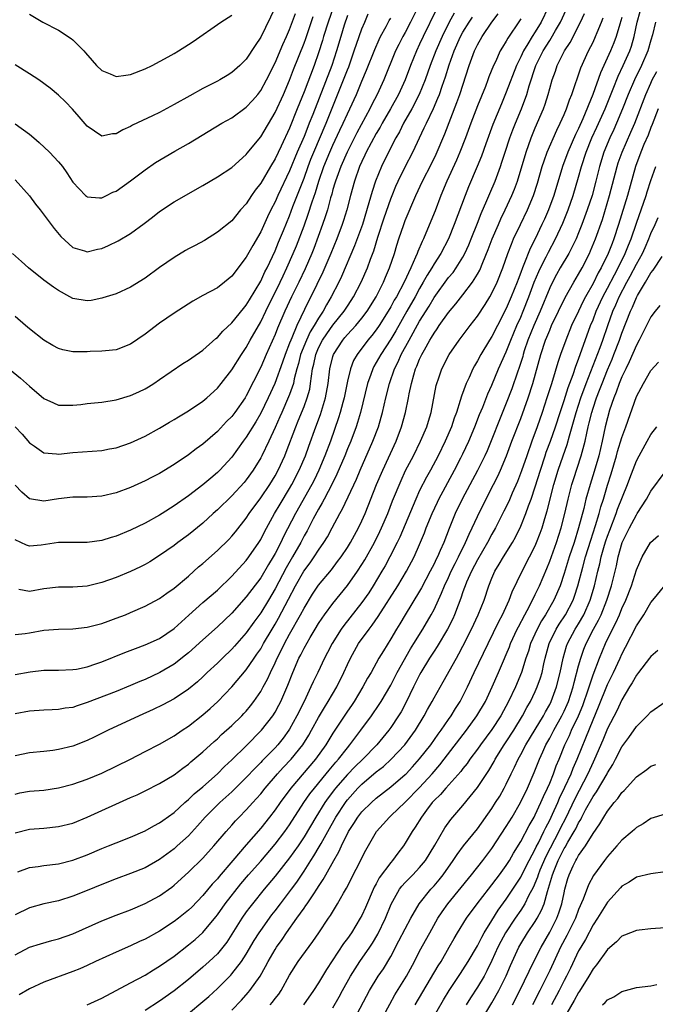
# Model space of a CAD drawing. Units: inches. Extents: x 2625000 to 2628000, y 1488000 to 1491000.
# Drawn here: x 2625256 to 2625344, y 1488713 to 1488849 of the extents above; entities that cross this region are included whole.
import ezdxf

# ---------------------------------------------------------------- set-up
doc = ezdxf.new("R2010")
doc.units = ezdxf.units.IN
doc.header["$MEASUREMENT"] = 0
doc.layers.add('LD26251488_2ft', color=208, linetype='Continuous')

msp = doc.modelspace()

# ---------------------------------------------------------------- linework, layer by layer
at = {"layer": 'LD26251488_2ft'}
for points, elevation in [([(2625299.05, 1488850.95), (2625298.35, 1488849), (2625297.71, 1488847), (2625297.55, 1488846.45), (2625297, 1488844.75), (2625296.38, 1488843), (2625295, 1488839.33), (2625294.05, 1488837), (2625293, 1488834.32), (2625291.85, 1488831.85), (2625291, 1488830.1), (2625290.34, 1488829), (2625289, 1488826.69), (2625288.25, 1488825.75), (2625287.73, 1488825), (2625287, 1488823.86), (2625286.21, 1488823), (2625285, 1488821.52), (2625283, 1488819.91), (2625281.2, 1488818.8), (2625279.91, 1488818.09), (2625279, 1488817.62), (2625278.6, 1488817.4), (2625277, 1488816.42), (2625275, 1488815.02), (2625273, 1488813.57), (2625271, 1488812.3), (2625269, 1488811.42), (2625267.17, 1488810.83), (2625267, 1488810.78), (2625265.51, 1488810.49), (2625265, 1488810.41), (2625263, 1488810.76), (2625262.6, 1488811), (2625261, 1488811.85), (2625260.3, 1488812.3), (2625259, 1488813.31), (2625256.87, 1488815), (2625255.87, 1488815.87), (2625254.66, 1488817)], 9724), ([(2625291, 1488851.01), (2625289, 1488846.93), (2625288.23, 1488845.77), (2625287, 1488843.89), (2625286.1, 1488843), (2625285, 1488842.02), (2625284.37, 1488841.63), (2625283.32, 1488841), (2625283, 1488840.82), (2625281, 1488839.79), (2625279.19, 1488838.81), (2625277, 1488837.58), (2625275, 1488836.51), (2625274.03, 1488836.03), (2625271.27, 1488834.73), (2625271, 1488834.56), (2625269.9, 1488834.1), (2625269, 1488833.55), (2625268.47, 1488833.53), (2625267, 1488833.23), (2625265, 1488834.58), (2625263.89, 1488835.89), (2625262.94, 1488836.94), (2625261.97, 1488837.97), (2625261, 1488838.9), (2625259.86, 1488839.86), (2625258.3, 1488841), (2625257, 1488841.84), (2625255, 1488843.08)], 9718), ([(2625328.79, 1488851), (2625327.81, 1488849), (2625327, 1488847.65), (2625326.59, 1488847), (2625325.99, 1488845.99), (2625325.38, 1488845), (2625325, 1488844.2), (2625324.41, 1488843), (2625323, 1488839.29), (2625322.31, 1488837.69), (2625321.15, 1488834.85), (2625320.16, 1488832.16), (2625319.55, 1488830.45), (2625318.97, 1488829), (2625317.78, 1488826.22), (2625317.29, 1488825), (2625315.8, 1488821), (2625314.99, 1488819), (2625313.95, 1488817), (2625313, 1488815.53), (2625312.7, 1488815), (2625312.03, 1488813.97), (2625311.51, 1488813), (2625311, 1488812.14), (2625310.38, 1488811), (2625309.25, 1488809), (2625307.7, 1488806.3), (2625307, 1488805.13), (2625305.61, 1488803), (2625305, 1488801.88), (2625304.67, 1488801.33), (2625304.5, 1488801), (2625304.24, 1488800.24), (2625303.79, 1488799), (2625302.83, 1488795), (2625302.42, 1488793.58), (2625302.22, 1488793), (2625301.46, 1488791), (2625301, 1488789.93), (2625300.63, 1488789), (2625299.56, 1488786.44), (2625298.9, 1488785.1), (2625297.78, 1488783), (2625297.52, 1488782.48), (2625297, 1488781.61), (2625296.28, 1488780.28), (2625295.41, 1488778.59), (2625295, 1488777.9), (2625294.54, 1488777), (2625293.42, 1488775), (2625292.52, 1488773.48), (2625291, 1488770.57), (2625290.07, 1488769), (2625289, 1488767.26), (2625288.04, 1488765.96), (2625287, 1488764.5), (2625285.36, 1488762.64), (2625285, 1488762.25), (2625283.69, 1488761), (2625283, 1488760.31), (2625281.61, 1488759), (2625281, 1488758.39), (2625280.27, 1488757.73), (2625279, 1488756.68), (2625277, 1488755.34), (2625275.47, 1488754.53), (2625274.13, 1488753.87), (2625272.19, 1488753), (2625267.87, 1488751), (2625265.95, 1488750.05), (2625265, 1488749.61), (2625263, 1488748.83), (2625261, 1488748.33), (2625260.22, 1488748.22), (2625259, 1488748.09), (2625257, 1488747.9), (2625255, 1488747.49)], 9744), ([(2625310.73, 1488851), (2625309.74, 1488849), (2625309, 1488847.57), (2625308.68, 1488847), (2625308.11, 1488845.89), (2625307.68, 1488845), (2625306.05, 1488841), (2625305.13, 1488839), (2625304.4, 1488837.6), (2625304.12, 1488837), (2625302.32, 1488833.68), (2625300.95, 1488831), (2625300.08, 1488829), (2625299.35, 1488827), (2625299.28, 1488826.72), (2625299, 1488825.82), (2625298.83, 1488825.17), (2625298.67, 1488824.67), (2625298.23, 1488823), (2625297.94, 1488822.06), (2625297.57, 1488821), (2625296.34, 1488817.66), (2625296.08, 1488817), (2625295.15, 1488814.85), (2625294.26, 1488813), (2625293.25, 1488811), (2625292.34, 1488809), (2625291.34, 1488806.66), (2625291, 1488805.77), (2625289.77, 1488803), (2625289, 1488801.23), (2625287, 1488797.28), (2625286.83, 1488797), (2625285.43, 1488795), (2625285, 1488794.44), (2625284.28, 1488793.72), (2625283, 1488792.36), (2625281, 1488790.59), (2625280.07, 1488789.93), (2625279, 1488789.13), (2625277, 1488787.8), (2625275, 1488786.55), (2625273.97, 1488786.03), (2625273, 1488785.5), (2625271, 1488784.61), (2625269, 1488783.86), (2625267, 1488783.4), (2625265, 1488783.27), (2625263, 1488783.26), (2625261, 1488783.03), (2625259, 1488782.69), (2625257, 1488783.02), (2625255.95, 1488783.95), (2625255, 1488784.94)], 9732), ([(2625255, 1488742.17), (2625255.67, 1488742.33), (2625257, 1488742.59), (2625259, 1488742.74), (2625261, 1488743.02), (2625263, 1488743.55), (2625265, 1488744.23), (2625267, 1488745.05), (2625269, 1488746.02), (2625270.96, 1488747), (2625273, 1488748.05), (2625275, 1488749.1), (2625277, 1488750.24), (2625278.11, 1488751), (2625279, 1488751.59), (2625281, 1488753.16), (2625281.99, 1488754.01), (2625283.08, 1488755), (2625285, 1488757.01), (2625287, 1488759.39), (2625288.1, 1488761), (2625288.48, 1488761.52), (2625289, 1488762.29), (2625289.4, 1488763), (2625290.58, 1488765), (2625291, 1488765.69), (2625291.48, 1488766.52), (2625292.87, 1488769.13), (2625293.82, 1488771), (2625294.96, 1488773), (2625295.83, 1488774.17), (2625296.41, 1488775), (2625297, 1488775.95), (2625297.74, 1488777), (2625298.23, 1488777.77), (2625298.9, 1488779), (2625299.96, 1488781), (2625300.34, 1488781.66), (2625302.24, 1488785.76), (2625302.76, 1488787), (2625304.54, 1488791), (2625305.29, 1488793), (2625305.68, 1488794.32), (2625305.85, 1488795), (2625306.31, 1488797), (2625306.82, 1488799), (2625307.52, 1488801), (2625308.02, 1488801.98), (2625308.45, 1488803), (2625309.53, 1488805), (2625311, 1488807.61), (2625312.3, 1488809.69), (2625313, 1488810.91), (2625315, 1488813.65), (2625315.63, 1488814.37), (2625316.07, 1488815), (2625317, 1488816.49), (2625317.27, 1488817), (2625317.81, 1488818.19), (2625318.14, 1488819), (2625319, 1488821.17), (2625319.5, 1488822.5), (2625320.29, 1488824.29), (2625320.7, 1488825.3), (2625321.44, 1488827), (2625322.18, 1488829), (2625322.39, 1488829.61), (2625322.83, 1488831), (2625323.49, 1488833), (2625323.89, 1488834.11), (2625324.25, 1488835), (2625325.09, 1488837), (2625325.85, 1488839), (2625326.18, 1488840.18), (2625327.1, 1488843), (2625328.11, 1488845), (2625329, 1488846.44), (2625329.23, 1488846.77), (2625329.82, 1488847.82), (2625330.52, 1488849), (2625331.3, 1488850.7)], 9746), ([(2625313.3, 1488850.7), (2625311.48, 1488847), (2625311, 1488845.94), (2625310.56, 1488845), (2625309.74, 1488843), (2625308.99, 1488841), (2625308.08, 1488839), (2625306.98, 1488837), (2625305.83, 1488835), (2625305.54, 1488834.46), (2625305, 1488833.57), (2625304.29, 1488832.29), (2625303.61, 1488831), (2625303.42, 1488830.58), (2625303, 1488829.71), (2625302.69, 1488829), (2625301.97, 1488827), (2625301.42, 1488825), (2625300.91, 1488823), (2625300.46, 1488821.54), (2625300.28, 1488821), (2625299.53, 1488819), (2625298.73, 1488817), (2625297.61, 1488814.39), (2625295.92, 1488811), (2625295.6, 1488810.4), (2625294.01, 1488807), (2625293.31, 1488805.31), (2625293.16, 1488805), (2625293, 1488804.55), (2625292.38, 1488803), (2625292.04, 1488801.96), (2625290.95, 1488799), (2625290.02, 1488797), (2625289, 1488794.88), (2625288.32, 1488793.68), (2625287, 1488791.56), (2625286.57, 1488791), (2625285, 1488788.81), (2625283.35, 1488787), (2625283, 1488786.66), (2625282.09, 1488785.91), (2625281, 1488784.98), (2625279, 1488783.45), (2625277, 1488782.04), (2625275.36, 1488781), (2625275, 1488780.78), (2625273, 1488779.67), (2625271, 1488778.69), (2625269, 1488777.88), (2625268.31, 1488777.69), (2625267, 1488777.27), (2625265, 1488776.98), (2625263, 1488777.01), (2625261, 1488777.01), (2625258.63, 1488776.63), (2625257, 1488776.46), (2625256.6, 1488776.6), (2625255, 1488777.34)], 9734), ([(2625255, 1488719.92), (2625257, 1488720.99), (2625258.53, 1488721.47), (2625260.09, 1488721.91), (2625261, 1488722.14), (2625263, 1488722.85), (2625267, 1488724.65), (2625269, 1488725.44), (2625271, 1488726.18), (2625273, 1488727.03), (2625275, 1488728.11), (2625276.69, 1488729.31), (2625277, 1488729.56), (2625279, 1488731.36), (2625281, 1488733.32), (2625282.53, 1488735), (2625284.23, 1488737), (2625285, 1488737.86), (2625285.53, 1488738.47), (2625286.01, 1488739), (2625287, 1488740.01), (2625287.89, 1488741), (2625288.43, 1488741.57), (2625289, 1488742.23), (2625289.61, 1488743), (2625291.34, 1488745), (2625292.13, 1488745.87), (2625293.22, 1488747), (2625294.83, 1488749), (2625295.66, 1488750.34), (2625296.04, 1488751), (2625297, 1488752.76), (2625297.83, 1488754.17), (2625298.36, 1488755), (2625299.56, 1488757), (2625300.53, 1488759), (2625301, 1488760.1), (2625301.41, 1488761), (2625301.98, 1488762.02), (2625302.55, 1488763), (2625304.02, 1488765), (2625304.45, 1488765.55), (2625305.27, 1488766.73), (2625307.98, 1488771), (2625309.18, 1488773), (2625310.23, 1488775), (2625311, 1488776.71), (2625311.67, 1488778.33), (2625311.92, 1488779), (2625312.73, 1488781), (2625313.45, 1488782.55), (2625313.67, 1488783), (2625315.83, 1488787), (2625316.72, 1488788.72), (2625317, 1488789.28), (2625317.81, 1488791), (2625318.65, 1488793), (2625319.3, 1488794.7), (2625319.73, 1488795.73), (2625320.43, 1488797.56), (2625321, 1488798.76), (2625321.93, 1488801), (2625323, 1488803.36), (2625323.62, 1488805), (2625324.02, 1488805.98), (2625324.46, 1488807), (2625325, 1488808.18), (2625325.35, 1488809), (2625326.13, 1488811), (2625326.86, 1488813), (2625327.49, 1488814.51), (2625327.73, 1488815), (2625328.52, 1488816.52), (2625328.83, 1488817.17), (2625329.83, 1488819), (2625330.84, 1488821.16), (2625331.58, 1488823), (2625332.27, 1488825), (2625333, 1488827.53), (2625333.39, 1488829), (2625334.04, 1488831), (2625334.85, 1488833), (2625335.53, 1488834.47), (2625336.66, 1488837), (2625337.78, 1488839.78), (2625338.47, 1488841.53), (2625339.19, 1488843), (2625340.1, 1488845), (2625340.33, 1488845.67), (2625340.71, 1488847), (2625341.12, 1488849), (2625341.54, 1488850.46)], 9754), ([(2625253, 1488801.99), (2625255.75, 1488799.75), (2625257, 1488798.62), (2625259, 1488796.91), (2625260.3, 1488796.3), (2625261, 1488796.01), (2625261.97, 1488795.97), (2625263, 1488795.98), (2625264.09, 1488796.09), (2625265, 1488796.2), (2625267, 1488796.41), (2625269, 1488796.72), (2625271, 1488797.32), (2625272.15, 1488797.85), (2625273, 1488798.27), (2625273.46, 1488798.54), (2625274.19, 1488799), (2625275, 1488799.54), (2625278.24, 1488801.76), (2625279, 1488802.22), (2625279.45, 1488802.56), (2625281, 1488803.62), (2625282.8, 1488805.2), (2625283, 1488805.35), (2625283.76, 1488806.24), (2625285, 1488807.38), (2625286.61, 1488809.39), (2625287, 1488809.82), (2625287.43, 1488810.57), (2625289, 1488813.15), (2625289.58, 1488814.42), (2625289.88, 1488815), (2625291, 1488817.35), (2625291.47, 1488818.53), (2625292.17, 1488820.17), (2625293, 1488822.21), (2625293.47, 1488823.47), (2625295, 1488827.42), (2625295.56, 1488829), (2625295.96, 1488830.04), (2625296.34, 1488831), (2625298.04, 1488835), (2625300.46, 1488841), (2625301, 1488842.39), (2625301.18, 1488842.82), (2625301.95, 1488845), (2625302.62, 1488847), (2625303, 1488848.07), (2625303.4, 1488849), (2625303.87, 1488850.13)], 9728), ([(2625255, 1488736.8), (2625257, 1488737.33), (2625259, 1488737.48), (2625261, 1488737.67), (2625263, 1488738.16), (2625265, 1488738.97), (2625271, 1488741.69), (2625271.91, 1488742.09), (2625273, 1488742.61), (2625275, 1488743.63), (2625277, 1488744.84), (2625278.23, 1488745.77), (2625279, 1488746.32), (2625279.35, 1488746.65), (2625281, 1488748.03), (2625282.55, 1488749.45), (2625283, 1488749.84), (2625283.59, 1488750.41), (2625285, 1488751.67), (2625286.38, 1488753), (2625286.68, 1488753.32), (2625287, 1488753.66), (2625287.6, 1488754.4), (2625288.06, 1488755), (2625289, 1488756.37), (2625289.35, 1488757), (2625289.93, 1488758.07), (2625290.34, 1488759), (2625291, 1488760.32), (2625291.3, 1488761), (2625291.88, 1488762.12), (2625292.3, 1488763), (2625293, 1488764.3), (2625294.52, 1488767), (2625295, 1488767.92), (2625296.17, 1488769.83), (2625297, 1488771.1), (2625298.78, 1488773.22), (2625299.65, 1488774.35), (2625300.12, 1488775), (2625301, 1488776.3), (2625301.43, 1488777), (2625302.53, 1488779), (2625303, 1488779.99), (2625303.44, 1488781), (2625305.05, 1488785), (2625305.9, 1488787), (2625307.74, 1488791), (2625308.5, 1488793), (2625309.03, 1488795), (2625309.44, 1488797), (2625309.54, 1488797.54), (2625309.86, 1488799), (2625310.18, 1488800.18), (2625310.44, 1488801), (2625310.62, 1488801.38), (2625311, 1488802.36), (2625311.3, 1488803), (2625311.66, 1488803.66), (2625312.43, 1488805), (2625312.66, 1488805.34), (2625313, 1488805.97), (2625313.44, 1488806.56), (2625313.72, 1488807), (2625315, 1488808.83), (2625316, 1488810), (2625317, 1488811.27), (2625318.32, 1488813), (2625319, 1488814.11), (2625319.32, 1488814.68), (2625319.74, 1488815.74), (2625320.49, 1488817.51), (2625321.05, 1488819), (2625321.9, 1488821), (2625322.23, 1488821.77), (2625322.83, 1488823), (2625323.75, 1488825), (2625324.12, 1488825.88), (2625324.53, 1488827), (2625325.73, 1488831), (2625326.44, 1488833), (2625327, 1488834.37), (2625328.13, 1488837), (2625328.36, 1488837.64), (2625328.79, 1488839), (2625329, 1488839.83), (2625329.33, 1488841), (2625329.79, 1488842.21), (2625330.05, 1488843), (2625331.05, 1488845), (2625331.82, 1488846.18), (2625333.28, 1488849), (2625333.8, 1488850.2)], 9748), ([(2625255, 1488834.94), (2625257, 1488833.49), (2625257.6, 1488833), (2625258.35, 1488832.35), (2625259.75, 1488831), (2625261, 1488829.68), (2625261.55, 1488829), (2625262.16, 1488828.16), (2625263, 1488826.86), (2625264.76, 1488825), (2625264.89, 1488824.89), (2625265, 1488824.82), (2625266.69, 1488824.69), (2625267, 1488824.7), (2625267.67, 1488825), (2625268.55, 1488825.45), (2625269, 1488825.62), (2625271, 1488827.02), (2625273, 1488828.55), (2625274.45, 1488829.55), (2625277.13, 1488831.13), (2625279, 1488832.21), (2625283.63, 1488835), (2625285, 1488835.77), (2625287, 1488837.21), (2625287.85, 1488838.15), (2625288.58, 1488839), (2625289, 1488839.53), (2625289.8, 1488841), (2625291, 1488843.37), (2625292.08, 1488845.92), (2625292.59, 1488847), (2625293, 1488847.95), (2625293.81, 1488850.19)], 9720), ([(2625255, 1488758.74), (2625257.08, 1488759.08), (2625259, 1488759.32), (2625261, 1488759.33), (2625263, 1488759.4), (2625263.48, 1488759.48), (2625265, 1488759.8), (2625266.2, 1488760.2), (2625267, 1488760.49), (2625270.21, 1488761.79), (2625271.66, 1488762.34), (2625273, 1488762.81), (2625275, 1488763.7), (2625277, 1488765.07), (2625279.05, 1488766.95), (2625281, 1488768.68), (2625283, 1488770.41), (2625285, 1488772.33), (2625287, 1488774.48), (2625287.38, 1488775), (2625288.74, 1488777), (2625289, 1488777.42), (2625289.53, 1488778.47), (2625290.93, 1488781), (2625291.69, 1488782.31), (2625293, 1488784.46), (2625293.31, 1488785), (2625294.34, 1488787), (2625295.19, 1488789), (2625295.66, 1488790.34), (2625296.63, 1488793), (2625297.28, 1488794.72), (2625297.99, 1488797), (2625298.35, 1488799), (2625298.58, 1488801), (2625299, 1488802.73), (2625299.08, 1488803), (2625300.37, 1488805), (2625300.66, 1488805.34), (2625301, 1488805.75), (2625302.15, 1488807), (2625303, 1488808.03), (2625303.72, 1488809), (2625304.96, 1488811), (2625305.98, 1488813), (2625306.28, 1488813.72), (2625306.85, 1488815), (2625307.53, 1488817), (2625307.86, 1488818.14), (2625308.14, 1488819), (2625308.8, 1488821), (2625309, 1488821.53), (2625310.49, 1488825), (2625311.41, 1488827), (2625312.62, 1488829.38), (2625313.28, 1488830.72), (2625314.48, 1488833.52), (2625316.15, 1488837.85), (2625316.57, 1488839), (2625317.87, 1488843), (2625318.6, 1488845), (2625319, 1488845.85), (2625319.64, 1488847), (2625321, 1488849.01), (2625321.87, 1488850.13)], 9740), ([(2625301, 1488849.9), (2625300.56, 1488848.56), (2625300.07, 1488847), (2625299.48, 1488845), (2625298.83, 1488843), (2625296.2, 1488836.2), (2625295.72, 1488835), (2625295.51, 1488834.49), (2625295, 1488833.17), (2625294.07, 1488831), (2625293, 1488828.42), (2625291.38, 1488825), (2625291, 1488824.15), (2625290.4, 1488823), (2625289.95, 1488822.05), (2625289, 1488819.96), (2625287.91, 1488818.09), (2625287, 1488816.49), (2625285, 1488813.84), (2625283.98, 1488813), (2625283, 1488812.24), (2625281, 1488811.17), (2625279.6, 1488810.4), (2625277, 1488808.71), (2625275, 1488807.34), (2625273, 1488805.8), (2625271, 1488804.42), (2625269, 1488803.66), (2625267.52, 1488803.52), (2625267, 1488803.45), (2625265.4, 1488803.4), (2625265, 1488803.36), (2625263, 1488803.36), (2625261.63, 1488803.63), (2625261, 1488803.83), (2625260.24, 1488804.24), (2625259, 1488805), (2625257, 1488806.54), (2625256.44, 1488807), (2625255, 1488808.27)], 9726), ([(2625255, 1488827.19), (2625257, 1488824.97), (2625257.82, 1488823.82), (2625258.47, 1488823), (2625260.42, 1488820.42), (2625261.35, 1488819.35), (2625263, 1488817.82), (2625264.63, 1488817.37), (2625265, 1488817.23), (2625266.42, 1488817.58), (2625267, 1488817.68), (2625267.92, 1488818.08), (2625269.27, 1488818.73), (2625271, 1488819.76), (2625272.87, 1488821.13), (2625274, 1488822), (2625275, 1488822.81), (2625277, 1488824.13), (2625281, 1488826.37), (2625283, 1488827.59), (2625285, 1488828.9), (2625287, 1488830.66), (2625287.14, 1488830.86), (2625289, 1488833.13), (2625291, 1488836.5), (2625292.14, 1488839), (2625293, 1488840.97), (2625293.56, 1488842.44), (2625295, 1488846.08), (2625295.25, 1488846.75), (2625296.25, 1488849.75)], 9722), ([(2625255, 1488764.27), (2625256.38, 1488764.38), (2625257, 1488764.47), (2625259, 1488764.86), (2625261, 1488765), (2625263, 1488765.03), (2625265, 1488765.26), (2625267, 1488765.78), (2625267.89, 1488766.11), (2625269, 1488766.5), (2625270.27, 1488767), (2625271, 1488767.3), (2625273, 1488768.16), (2625275, 1488769.24), (2625276.02, 1488769.98), (2625277, 1488770.65), (2625279, 1488772.33), (2625279.76, 1488773), (2625280.4, 1488773.6), (2625281, 1488774.1), (2625283, 1488775.89), (2625284.59, 1488777.41), (2625285, 1488777.86), (2625285.52, 1488778.48), (2625287, 1488780.35), (2625287.42, 1488781), (2625289, 1488783.16), (2625290.25, 1488785), (2625291, 1488786.21), (2625291.44, 1488787), (2625292.34, 1488789), (2625292.53, 1488789.47), (2625293.84, 1488793), (2625294.19, 1488793.81), (2625295, 1488795.83), (2625295.44, 1488797), (2625295.78, 1488798.22), (2625295.91, 1488799), (2625296.01, 1488800.01), (2625296.17, 1488801), (2625296.34, 1488801.66), (2625296.61, 1488803), (2625297, 1488803.91), (2625297.56, 1488805), (2625298.14, 1488805.86), (2625299, 1488807.08), (2625300.55, 1488809), (2625301, 1488809.7), (2625301.52, 1488810.48), (2625301.86, 1488811), (2625302.9, 1488813), (2625303.77, 1488815), (2625304.19, 1488816.19), (2625304.64, 1488817.36), (2625305.23, 1488819.23), (2625306.1, 1488821.9), (2625307, 1488824.52), (2625307.19, 1488825), (2625307.72, 1488826.28), (2625308.03, 1488827), (2625309, 1488828.95), (2625310.06, 1488831), (2625311.65, 1488834.35), (2625311.94, 1488835), (2625312.94, 1488837.06), (2625313.54, 1488838.46), (2625313.75, 1488839), (2625314.12, 1488840.12), (2625314.58, 1488841.42), (2625315.1, 1488843.1), (2625315.79, 1488845), (2625316.67, 1488847), (2625317, 1488847.6), (2625317.85, 1488849), (2625318.3, 1488849.7)], 9738), ([(2625339, 1488849.64), (2625338.7, 1488848.7), (2625338.22, 1488847), (2625337.89, 1488846.11), (2625337.44, 1488845), (2625336.03, 1488841.97), (2625334.99, 1488838.99), (2625333.59, 1488835.59), (2625333, 1488834.28), (2625332.56, 1488833.44), (2625331.5, 1488831), (2625330.76, 1488829), (2625329.57, 1488825), (2625328.83, 1488823), (2625328.27, 1488821.73), (2625327.93, 1488821), (2625326.97, 1488819), (2625326.31, 1488817.69), (2625325.44, 1488815.44), (2625325.24, 1488815), (2625325, 1488814.33), (2625324.62, 1488813.38), (2625324.49, 1488813), (2625323.69, 1488811), (2625323, 1488809.38), (2625321.76, 1488807), (2625321, 1488805.49), (2625320.68, 1488805), (2625319.47, 1488803), (2625319, 1488802.12), (2625318.58, 1488801.42), (2625318.35, 1488801), (2625317.84, 1488799.84), (2625317.44, 1488799), (2625316.78, 1488797.22), (2625316.62, 1488796.62), (2625316.1, 1488795), (2625315.8, 1488794.2), (2625315.41, 1488793), (2625314.54, 1488791), (2625313.55, 1488789), (2625312.49, 1488787), (2625311.95, 1488786.05), (2625311, 1488784.17), (2625310.46, 1488783), (2625308.25, 1488777.75), (2625307.88, 1488777), (2625306.87, 1488775), (2625306.22, 1488773.78), (2625305.78, 1488773), (2625304.58, 1488771), (2625303.96, 1488770.04), (2625303, 1488768.67), (2625300.51, 1488765.49), (2625300.16, 1488765), (2625298.89, 1488763), (2625298.26, 1488761.75), (2625297.85, 1488761), (2625296.9, 1488759), (2625296.27, 1488757.73), (2625295.96, 1488757), (2625295, 1488755), (2625294, 1488753), (2625293, 1488751.17), (2625292.89, 1488751), (2625292.09, 1488749.91), (2625291.37, 1488749), (2625291, 1488748.59), (2625289.22, 1488746.78), (2625289, 1488746.54), (2625288.22, 1488745.78), (2625287, 1488744.46), (2625285, 1488742.5), (2625283.35, 1488741), (2625281.32, 1488739), (2625280.23, 1488737.77), (2625279, 1488736.42), (2625277.45, 1488735), (2625277, 1488734.6), (2625275, 1488733.13), (2625273, 1488731.98), (2625271, 1488731.17), (2625269, 1488730.45), (2625267, 1488729.67), (2625265, 1488728.82), (2625263, 1488728.03), (2625261, 1488727.43), (2625259, 1488726.99), (2625257, 1488726.42), (2625255, 1488725.47)], 9752), ([(2625255, 1488793.01), (2625255.96, 1488791.96), (2625257, 1488790.77), (2625257.67, 1488790.33), (2625259, 1488789.4), (2625260.72, 1488789.28), (2625261, 1488789.23), (2625263, 1488789.44), (2625267, 1488789.73), (2625268.05, 1488789.95), (2625269, 1488790.1), (2625271, 1488790.76), (2625273, 1488791.68), (2625275, 1488792.81), (2625276.36, 1488793.64), (2625277, 1488794.01), (2625277.6, 1488794.4), (2625279, 1488795.21), (2625281, 1488796.56), (2625281.53, 1488797), (2625283, 1488798.35), (2625283.53, 1488799), (2625285, 1488800.88), (2625286.33, 1488803), (2625287, 1488803.98), (2625287.55, 1488805), (2625289, 1488807.53), (2625289.7, 1488809), (2625291.68, 1488813), (2625292.1, 1488813.9), (2625292.63, 1488815), (2625293.5, 1488817), (2625293.94, 1488818.06), (2625295, 1488820.8), (2625295.58, 1488822.42), (2625296.11, 1488824.11), (2625296.57, 1488825.43), (2625297.06, 1488827), (2625297.76, 1488829), (2625298.58, 1488831), (2625299, 1488831.96), (2625299.97, 1488834.03), (2625300.43, 1488835), (2625301, 1488836.29), (2625301.34, 1488837), (2625302.24, 1488839), (2625303, 1488840.84), (2625303.66, 1488842.34), (2625304.78, 1488845.22), (2625305.4, 1488846.6), (2625305.6, 1488847), (2625306.38, 1488848.38), (2625306.8, 1488849.2), (2625307, 1488849.54)], 9730), ([(2625325, 1488849.47), (2625324.82, 1488849.18), (2625323.22, 1488846.78), (2625323, 1488846.37), (2625322.46, 1488845.54), (2625322.16, 1488845), (2625321.48, 1488843.48), (2625321.24, 1488843), (2625320.59, 1488841.41), (2625320.45, 1488841), (2625320.1, 1488840.1), (2625319, 1488837.42), (2625318.07, 1488835), (2625317.34, 1488833), (2625316.57, 1488831), (2625316.11, 1488829.89), (2625314.78, 1488827), (2625313.94, 1488825), (2625313.13, 1488822.87), (2625312.55, 1488821.45), (2625311.52, 1488819), (2625311.34, 1488818.66), (2625310.75, 1488817.25), (2625310.67, 1488817), (2625310.45, 1488816.45), (2625309.79, 1488815), (2625308.85, 1488813), (2625307.78, 1488811), (2625307.49, 1488810.51), (2625307, 1488809.61), (2625306.64, 1488809), (2625305.39, 1488807), (2625305, 1488806.42), (2625304.38, 1488805.62), (2625303.85, 1488805), (2625302.34, 1488803), (2625301.85, 1488802.15), (2625301.41, 1488801), (2625301, 1488799.3), (2625300.54, 1488797), (2625300.36, 1488796.36), (2625300.01, 1488795), (2625299.78, 1488794.22), (2625298.64, 1488791), (2625297.89, 1488789), (2625297.06, 1488787), (2625296.38, 1488785.62), (2625296.06, 1488785), (2625293.82, 1488781), (2625292.17, 1488777.83), (2625291.78, 1488777), (2625291, 1488775.48), (2625290.73, 1488775), (2625290.07, 1488773.93), (2625289, 1488772.11), (2625287, 1488769.45), (2625285, 1488767.21), (2625283, 1488765.3), (2625281, 1488763.53), (2625279, 1488761.73), (2625278.61, 1488761.39), (2625277, 1488760.15), (2625275.02, 1488758.98), (2625273, 1488758.05), (2625272.25, 1488757.75), (2625271, 1488757.19), (2625269, 1488756.38), (2625265, 1488754.83), (2625263.6, 1488754.4), (2625263, 1488754.18), (2625261.95, 1488754.05), (2625261, 1488753.86), (2625260.15, 1488753.85), (2625259, 1488753.8), (2625257, 1488753.67), (2625255, 1488753.27)], 9742), ([(2625255.4, 1488731.4), (2625257, 1488732.04), (2625258.18, 1488732.18), (2625259, 1488732.31), (2625261, 1488732.52), (2625263, 1488733.02), (2625265, 1488733.77), (2625267, 1488734.63), (2625267.95, 1488735), (2625269, 1488735.44), (2625271, 1488736.22), (2625273, 1488737.08), (2625274.21, 1488737.79), (2625275, 1488738.19), (2625275.45, 1488738.54), (2625277, 1488739.64), (2625278.5, 1488741), (2625279, 1488741.41), (2625279.81, 1488742.19), (2625281, 1488743.2), (2625283, 1488745), (2625284.01, 1488745.99), (2625285, 1488746.9), (2625287, 1488748.85), (2625289.13, 1488751), (2625290.66, 1488753), (2625291, 1488753.53), (2625291.53, 1488754.47), (2625291.8, 1488755), (2625292.77, 1488757.23), (2625293.43, 1488759), (2625294.3, 1488761), (2625294.55, 1488761.45), (2625295, 1488762.37), (2625295.85, 1488763.85), (2625296.54, 1488765), (2625297, 1488765.76), (2625297.49, 1488766.51), (2625297.84, 1488767), (2625299, 1488768.57), (2625301, 1488771.02), (2625302.38, 1488773), (2625303, 1488773.96), (2625303.4, 1488774.6), (2625304.76, 1488777), (2625305.5, 1488778.5), (2625305.73, 1488779), (2625306.58, 1488781), (2625307.26, 1488782.74), (2625308.43, 1488785.57), (2625309.06, 1488786.94), (2625310.13, 1488789), (2625311.14, 1488791), (2625311.98, 1488793), (2625312.21, 1488793.79), (2625312.58, 1488795), (2625313.3, 1488798.7), (2625313.39, 1488799), (2625313.62, 1488799.62), (2625314.09, 1488801), (2625315.11, 1488803), (2625316.46, 1488805), (2625317.98, 1488807), (2625319, 1488808.31), (2625320.07, 1488809.93), (2625320.73, 1488811), (2625321, 1488811.48), (2625321.71, 1488813), (2625322.5, 1488815), (2625323.22, 1488817), (2625323.71, 1488818.29), (2625324.01, 1488819), (2625324.94, 1488821), (2625325.91, 1488823), (2625326.77, 1488825), (2625327.31, 1488826.69), (2625327.97, 1488829), (2625328.22, 1488829.78), (2625328.67, 1488831), (2625329.97, 1488834.03), (2625330.47, 1488835), (2625331, 1488836.19), (2625331.34, 1488837), (2625331.75, 1488838.25), (2625332.06, 1488839), (2625332.62, 1488840.62), (2625332.74, 1488841), (2625333, 1488841.7), (2625333.33, 1488842.67), (2625334.38, 1488845), (2625335, 1488846.23), (2625335.35, 1488847), (2625335.57, 1488847.57), (2625336.17, 1488849), (2625336.4, 1488849.6)], 9750), ([(2625315.77, 1488850.23), (2625315.11, 1488849), (2625314.11, 1488847), (2625313.23, 1488845), (2625312.46, 1488843), (2625311.75, 1488841), (2625310.94, 1488839), (2625309.9, 1488837), (2625308.76, 1488835), (2625308.19, 1488833.81), (2625307.71, 1488833), (2625306.68, 1488831), (2625305.7, 1488829), (2625304.89, 1488827), (2625304.42, 1488825.58), (2625303.98, 1488823.98), (2625303.08, 1488821), (2625301.98, 1488818.02), (2625300.2, 1488813.8), (2625299.8, 1488813), (2625298.77, 1488811), (2625298.11, 1488809.89), (2625297.63, 1488809), (2625297, 1488808.04), (2625296.42, 1488807), (2625295.87, 1488806.13), (2625295.34, 1488805), (2625294.53, 1488803), (2625294.23, 1488801.77), (2625294, 1488801), (2625293.64, 1488799.64), (2625293.53, 1488799), (2625293, 1488797.49), (2625292.86, 1488797.14), (2625291.91, 1488795), (2625291.64, 1488794.36), (2625291, 1488792.9), (2625290.12, 1488791), (2625289.15, 1488789), (2625289, 1488788.71), (2625287.95, 1488787), (2625287, 1488785.67), (2625286.7, 1488785.3), (2625285, 1488783.44), (2625283, 1488781.5), (2625282.44, 1488781), (2625281, 1488779.67), (2625279, 1488778.05), (2625277.53, 1488777), (2625277, 1488776.59), (2625275, 1488775.17), (2625273.67, 1488774.33), (2625273, 1488773.94), (2625272.38, 1488773.62), (2625271, 1488772.97), (2625269, 1488772.16), (2625267, 1488771.45), (2625265, 1488770.95), (2625263, 1488770.81), (2625261, 1488770.82), (2625259, 1488770.58), (2625257, 1488770.21), (2625255.52, 1488770.48)], 9736), ([(2625343.65, 1488849), (2625343.22, 1488847.22), (2625343, 1488846.51), (2625342.57, 1488845), (2625341.71, 1488843), (2625340.73, 1488841), (2625339.87, 1488839), (2625339.09, 1488837), (2625338.25, 1488835), (2625337.86, 1488834.14), (2625337.32, 1488833), (2625336.5, 1488831), (2625335.88, 1488829), (2625335.38, 1488827), (2625334.86, 1488825), (2625334.2, 1488823), (2625333.47, 1488821), (2625333, 1488819.83), (2625332.65, 1488819), (2625332.12, 1488817.88), (2625331.64, 1488817), (2625330.47, 1488815), (2625329.94, 1488814.06), (2625329.37, 1488813), (2625329, 1488812.25), (2625327.69, 1488809), (2625326.79, 1488807), (2625325.99, 1488805), (2625325.49, 1488803.49), (2625325.34, 1488803), (2625325.27, 1488802.73), (2625324.79, 1488801.21), (2625324.55, 1488800.55), (2625323.76, 1488798.24), (2625323, 1488796.29), (2625322.04, 1488793.96), (2625321, 1488791.3), (2625320.33, 1488789.67), (2625320.02, 1488789), (2625319.03, 1488786.97), (2625316.9, 1488783), (2625315.93, 1488781), (2625315.08, 1488778.92), (2625314.35, 1488777), (2625313.86, 1488775.86), (2625313.47, 1488775), (2625313.31, 1488774.69), (2625313, 1488774.03), (2625312.47, 1488773), (2625311.27, 1488770.73), (2625311, 1488770.25), (2625308.99, 1488767), (2625308.26, 1488765.74), (2625307.79, 1488765), (2625307, 1488763.67), (2625305.98, 1488762.02), (2625305.37, 1488761), (2625304.27, 1488759), (2625303.79, 1488758.21), (2625303.14, 1488757), (2625301.92, 1488755), (2625301.56, 1488754.44), (2625301, 1488753.64), (2625299, 1488750.63), (2625298, 1488749), (2625296.57, 1488747), (2625293.16, 1488743), (2625291.69, 1488741), (2625291, 1488739.99), (2625290.24, 1488739), (2625289, 1488737.46), (2625287, 1488735.16), (2625285.14, 1488733), (2625283.24, 1488730.76), (2625283, 1488730.46), (2625282.29, 1488729.71), (2625281, 1488728.16), (2625279.45, 1488726.55), (2625279, 1488726.1), (2625277.62, 1488725), (2625277, 1488724.54), (2625275, 1488723.23), (2625273, 1488722.11), (2625272.23, 1488721.77), (2625271, 1488721.17), (2625269, 1488720.29), (2625266.15, 1488719), (2625265, 1488718.46), (2625263.98, 1488718.02), (2625263, 1488717.61), (2625259, 1488716.17), (2625257, 1488715.24), (2625255.58, 1488714.42)], 9756), ([(2625257, 1488850.09), (2625258.83, 1488849), (2625261, 1488847.86), (2625262.75, 1488846.75), (2625263, 1488846.56), (2625264.53, 1488845), (2625264.76, 1488844.76), (2625265.67, 1488843.67), (2625266.29, 1488843), (2625267, 1488842.3), (2625268.14, 1488841.86), (2625269, 1488841.47), (2625270.33, 1488841.67), (2625271, 1488841.73), (2625273, 1488842.52), (2625273.98, 1488843), (2625276.2, 1488844.2), (2625277, 1488844.65), (2625277.6, 1488845), (2625279, 1488845.89), (2625279.67, 1488846.33), (2625283.48, 1488849), (2625285, 1488849.96)], 9716), ([(2625265, 1488713), (2625267, 1488713.94), (2625271, 1488716.04), (2625273, 1488717.14), (2625274.14, 1488717.86), (2625275, 1488718.35), (2625277, 1488719.77), (2625279, 1488721.31), (2625279.93, 1488722.07), (2625281, 1488723.01), (2625282.8, 1488725.2), (2625283, 1488725.47), (2625284.07, 1488727), (2625286.26, 1488729.74), (2625287.32, 1488731), (2625289, 1488732.91), (2625291, 1488735.23), (2625292.35, 1488737), (2625293, 1488737.92), (2625294.99, 1488741), (2625295.8, 1488742.2), (2625296.43, 1488743), (2625298.08, 1488745), (2625298.49, 1488745.51), (2625299.4, 1488746.6), (2625299.77, 1488747), (2625301, 1488748.59), (2625301.36, 1488749), (2625302.88, 1488751), (2625304.34, 1488753), (2625305.42, 1488754.58), (2625305.68, 1488755), (2625307, 1488757.27), (2625307.89, 1488759), (2625309.73, 1488762.27), (2625310.2, 1488763), (2625311.45, 1488765), (2625312.6, 1488767), (2625313, 1488767.74), (2625314.04, 1488769.96), (2625314.45, 1488771), (2625315, 1488772.16), (2625315.38, 1488773), (2625315.91, 1488774.09), (2625316.39, 1488775), (2625317.36, 1488777), (2625317.84, 1488778.16), (2625318.25, 1488779), (2625319, 1488780.61), (2625319.79, 1488782.21), (2625321.24, 1488785), (2625321.83, 1488786.17), (2625322.21, 1488787), (2625323.04, 1488789), (2625323.78, 1488791), (2625325, 1488794.17), (2625326.01, 1488797), (2625326.66, 1488799), (2625327.76, 1488803), (2625328.43, 1488805), (2625328.61, 1488805.39), (2625329, 1488806.39), (2625329.27, 1488807), (2625330.22, 1488809), (2625331.13, 1488810.87), (2625332.33, 1488813), (2625333, 1488814.12), (2625333.49, 1488815), (2625334.52, 1488817), (2625334.67, 1488817.33), (2625335.35, 1488819), (2625336.3, 1488821.7), (2625337.3, 1488825), (2625338.33, 1488829), (2625338.49, 1488829.51), (2625339.02, 1488831), (2625340.25, 1488833.75), (2625340.78, 1488835), (2625342.3, 1488839), (2625343, 1488840.57), (2625343.21, 1488841), (2625343.82, 1488842.18)], 9758), ([(2625344.02, 1488837), (2625343.18, 1488834.82), (2625343, 1488834.4), (2625342.63, 1488833.37), (2625342.05, 1488832.05), (2625341.62, 1488831), (2625340.86, 1488829), (2625339.77, 1488825), (2625338.54, 1488821), (2625337.89, 1488819), (2625337.63, 1488818.37), (2625337.12, 1488817), (2625336.14, 1488815), (2625335.72, 1488814.28), (2625335, 1488812.85), (2625333.96, 1488811), (2625333.63, 1488810.37), (2625332.97, 1488809), (2625332.04, 1488807), (2625331.23, 1488805), (2625330.5, 1488803), (2625330.11, 1488801.89), (2625329.39, 1488799.39), (2625329.2, 1488798.8), (2625328.63, 1488797), (2625327.96, 1488795), (2625327.27, 1488793), (2625326.53, 1488791), (2625325.83, 1488789), (2625325.11, 1488786.89), (2625324.55, 1488785.45), (2625323.81, 1488783.81), (2625323.33, 1488782.67), (2625322.66, 1488781.34), (2625321.48, 1488779), (2625321, 1488778.15), (2625320.41, 1488777), (2625319, 1488774.57), (2625318.17, 1488773), (2625317.5, 1488771.5), (2625317.29, 1488771), (2625317.23, 1488770.77), (2625317, 1488770.16), (2625316.72, 1488769.28), (2625316.34, 1488768.34), (2625315.84, 1488767), (2625315.58, 1488766.42), (2625314.85, 1488765), (2625313.42, 1488762.58), (2625313, 1488761.97), (2625312.38, 1488761), (2625311.18, 1488759), (2625311, 1488758.68), (2625310.16, 1488757), (2625309.12, 1488754.88), (2625308.43, 1488753.57), (2625308.09, 1488753), (2625307, 1488751.38), (2625306.72, 1488751), (2625305.06, 1488749), (2625303.12, 1488747), (2625302.04, 1488745.96), (2625301, 1488744.89), (2625299.37, 1488743), (2625299.21, 1488742.79), (2625298.35, 1488741.65), (2625297.9, 1488741), (2625296.65, 1488739), (2625295, 1488736.24), (2625294.17, 1488735), (2625293, 1488733.36), (2625291, 1488730.8), (2625289.49, 1488729), (2625287.86, 1488727), (2625287.48, 1488726.52), (2625287, 1488725.87), (2625286.38, 1488725), (2625284.31, 1488721.69), (2625283.77, 1488721), (2625283, 1488720.09), (2625281.85, 1488719), (2625281, 1488718.23), (2625279, 1488716.54), (2625277, 1488714.97), (2625275, 1488713.54), (2625273, 1488712.22)], 9760), ([(2625279, 1488711.8), (2625281, 1488713.47), (2625281.81, 1488714.19), (2625283, 1488715.29), (2625284.86, 1488717.14), (2625285, 1488717.3), (2625286.33, 1488719), (2625287, 1488720.04), (2625288.09, 1488721.91), (2625288.79, 1488723), (2625289, 1488723.31), (2625290.54, 1488725.46), (2625291, 1488726.03), (2625291.72, 1488727), (2625293.26, 1488729), (2625293.99, 1488730.01), (2625295, 1488731.53), (2625295.95, 1488733), (2625296.37, 1488733.63), (2625297.11, 1488734.89), (2625297.35, 1488735.35), (2625298.27, 1488737), (2625299.41, 1488739), (2625300.72, 1488741), (2625300.84, 1488741.16), (2625301, 1488741.37), (2625302.46, 1488743), (2625303, 1488743.55), (2625305, 1488745.24), (2625306, 1488746), (2625307.08, 1488747), (2625308.97, 1488749), (2625310.44, 1488751), (2625311.64, 1488753), (2625312.1, 1488753.89), (2625312.73, 1488755), (2625313, 1488755.51), (2625314.27, 1488757.73), (2625316.08, 1488761), (2625316.42, 1488761.58), (2625317, 1488762.66), (2625318.18, 1488765), (2625319.12, 1488767), (2625319.92, 1488769), (2625320.58, 1488771), (2625321, 1488772.04), (2625321.41, 1488773), (2625322.03, 1488773.97), (2625322.61, 1488775), (2625323.85, 1488777), (2625324.26, 1488777.74), (2625325, 1488779.25), (2625325.71, 1488781), (2625326.08, 1488782.08), (2625326.43, 1488783), (2625327, 1488784.69), (2625327.71, 1488787), (2625328.37, 1488789), (2625328.53, 1488789.47), (2625329.1, 1488791), (2625329.79, 1488793), (2625330.43, 1488795), (2625331, 1488796.66), (2625331.56, 1488798.44), (2625332.23, 1488800.23), (2625332.6, 1488801.4), (2625333, 1488802.38), (2625334.67, 1488807), (2625335, 1488807.8), (2625335.45, 1488809), (2625336.36, 1488811), (2625337, 1488812.2), (2625337.96, 1488814.04), (2625338.48, 1488815), (2625339.47, 1488817), (2625339.89, 1488818.11), (2625340.27, 1488819), (2625341, 1488821.16), (2625342.34, 1488825), (2625342.49, 1488825.51), (2625343, 1488827.07), (2625343.7, 1488829)], 9762), ([(2625285, 1488712.3), (2625286.33, 1488713.67), (2625287.28, 1488714.72), (2625287.51, 1488715), (2625288.93, 1488717), (2625289.68, 1488718.32), (2625290.02, 1488719), (2625291, 1488720.69), (2625291.2, 1488721), (2625291.96, 1488722.04), (2625292.59, 1488723), (2625293.99, 1488725), (2625295, 1488726.41), (2625295.26, 1488726.74), (2625295.42, 1488727), (2625296.24, 1488728.24), (2625296.86, 1488729.14), (2625297, 1488729.37), (2625297.66, 1488730.34), (2625298.01, 1488731), (2625299.13, 1488733), (2625299.82, 1488734.18), (2625300.17, 1488735), (2625301.16, 1488737), (2625301.9, 1488738.1), (2625302.45, 1488739), (2625303, 1488739.71), (2625304.32, 1488741), (2625305, 1488741.6), (2625307, 1488743.16), (2625309, 1488744.88), (2625309.12, 1488745), (2625310.03, 1488745.97), (2625311, 1488747.05), (2625312.53, 1488749), (2625313.55, 1488750.45), (2625313.97, 1488751), (2625315, 1488752.51), (2625315.35, 1488753), (2625315.98, 1488754.02), (2625316.62, 1488755), (2625317, 1488755.71), (2625317.64, 1488757), (2625318.56, 1488759), (2625320.48, 1488763), (2625321.96, 1488766.04), (2625322.47, 1488767), (2625323.4, 1488769), (2625323.83, 1488770.17), (2625325.19, 1488773), (2625326.23, 1488775), (2625327, 1488776.53), (2625327.2, 1488777), (2625327.7, 1488778.3), (2625327.94, 1488779), (2625328.33, 1488780.33), (2625328.65, 1488781.35), (2625329.58, 1488785), (2625330.18, 1488787), (2625330.86, 1488789), (2625331.43, 1488790.57), (2625331.73, 1488791.73), (2625332.31, 1488793.69), (2625332.66, 1488795), (2625333.33, 1488797), (2625334.05, 1488799), (2625335.99, 1488803.99), (2625336.35, 1488805), (2625337.04, 1488807), (2625337.75, 1488809), (2625338.14, 1488809.86), (2625338.62, 1488811), (2625339.67, 1488813), (2625340.15, 1488813.85), (2625341, 1488815.52), (2625341.83, 1488817), (2625342.2, 1488817.8), (2625342.72, 1488819), (2625343, 1488819.75), (2625343.59, 1488821), (2625344.03, 1488821.97)], 9764), ([(2625290.31, 1488713), (2625290.62, 1488713.38), (2625291, 1488713.89), (2625291.49, 1488714.51), (2625291.82, 1488715), (2625293, 1488717.14), (2625294.19, 1488719), (2625296.23, 1488721.77), (2625297.06, 1488723), (2625298.38, 1488725), (2625298.64, 1488725.36), (2625299.64, 1488727), (2625300.45, 1488728.45), (2625300.86, 1488729.14), (2625303.56, 1488734.44), (2625305.01, 1488737), (2625305.97, 1488738.03), (2625306.82, 1488739), (2625307, 1488739.16), (2625309, 1488741.06), (2625311, 1488743.11), (2625312.73, 1488745), (2625313.78, 1488746.22), (2625314.41, 1488747), (2625317.48, 1488751), (2625318.94, 1488753), (2625320.1, 1488755), (2625321.06, 1488757), (2625321.93, 1488759), (2625322.6, 1488760.6), (2625323, 1488761.51), (2625323.44, 1488762.56), (2625323.59, 1488763), (2625324.51, 1488765), (2625324.67, 1488765.33), (2625325.54, 1488767), (2625326.2, 1488768.2), (2625327, 1488769.79), (2625327.57, 1488771), (2625328.59, 1488773.41), (2625329, 1488774.4), (2625329.94, 1488777), (2625330.59, 1488779), (2625331.1, 1488781), (2625331.56, 1488783), (2625332.09, 1488785), (2625332.31, 1488785.69), (2625333.38, 1488789), (2625333.5, 1488789.5), (2625333.91, 1488791), (2625334.13, 1488792.13), (2625334.33, 1488793), (2625334.47, 1488793.53), (2625334.82, 1488795), (2625335, 1488795.56), (2625335.49, 1488797), (2625335.92, 1488798.08), (2625336.25, 1488799), (2625337, 1488800.88), (2625337.64, 1488802.36), (2625337.9, 1488803), (2625338.67, 1488805), (2625339, 1488805.96), (2625340.19, 1488809), (2625340.45, 1488809.55), (2625341, 1488810.87), (2625341.16, 1488811.16), (2625342.26, 1488813), (2625343, 1488814.29), (2625343.34, 1488814.66), (2625344.56, 1488816.56)], 9766), ([(2625344.24, 1488809.76), (2625343.6, 1488809), (2625343, 1488808.2), (2625342.42, 1488807), (2625341.39, 1488805), (2625341, 1488804.31), (2625340.02, 1488801.98), (2625339.52, 1488801), (2625339, 1488799.91), (2625338.64, 1488799), (2625338.22, 1488797.78), (2625337.89, 1488797), (2625337.3, 1488795.3), (2625337, 1488794.25), (2625336.7, 1488793), (2625336.27, 1488791), (2625335.79, 1488789), (2625335.17, 1488786.83), (2625334.6, 1488785), (2625334.02, 1488783), (2625333.71, 1488781.71), (2625333.01, 1488779.01), (2625332.38, 1488777), (2625331.7, 1488775), (2625331, 1488772.71), (2625330.44, 1488771), (2625329.59, 1488769), (2625328.43, 1488767), (2625327.86, 1488766.14), (2625327.26, 1488765), (2625326.36, 1488763), (2625326.05, 1488761.95), (2625325.72, 1488761), (2625325.11, 1488759), (2625324.29, 1488757), (2625323.32, 1488755), (2625322.22, 1488753), (2625321, 1488751.11), (2625319.42, 1488749), (2625319, 1488748.41), (2625317.96, 1488747), (2625317.57, 1488746.43), (2625317, 1488745.73), (2625316.69, 1488745.31), (2625314.61, 1488743), (2625313.87, 1488742.13), (2625313, 1488741.28), (2625312.75, 1488741), (2625311.93, 1488739.93), (2625311.24, 1488739), (2625310.39, 1488737.61), (2625309.95, 1488737), (2625309, 1488735.38), (2625308.75, 1488735), (2625307.98, 1488734.02), (2625307.26, 1488733), (2625307, 1488732.71), (2625305.42, 1488730.58), (2625305, 1488729.78), (2625304.71, 1488729.29), (2625303.5, 1488726.5), (2625303, 1488725.39), (2625302.79, 1488725), (2625301.55, 1488723), (2625301, 1488722.21), (2625300.48, 1488721.52), (2625298.1, 1488717.9), (2625297, 1488716.07), (2625296.3, 1488715), (2625294.92, 1488713)], 9768), ([(2625299, 1488712.62), (2625299.87, 1488714.13), (2625300.33, 1488715), (2625301.43, 1488717), (2625302.71, 1488719), (2625304.11, 1488721), (2625304.46, 1488721.54), (2625305.21, 1488722.79), (2625306.26, 1488725), (2625307.04, 1488726.96), (2625308.21, 1488729), (2625308.55, 1488729.45), (2625309, 1488729.94), (2625310.05, 1488731), (2625311, 1488732.02), (2625311.79, 1488733), (2625313.09, 1488735.09), (2625314.49, 1488737.5), (2625315.32, 1488738.68), (2625317, 1488740.62), (2625319, 1488743.07), (2625320.57, 1488745.43), (2625321.31, 1488746.69), (2625321.47, 1488747), (2625322.72, 1488749), (2625323, 1488749.4), (2625324.03, 1488751), (2625325.24, 1488753), (2625325.85, 1488754.15), (2625326.34, 1488755), (2625327, 1488756.35), (2625327.29, 1488757), (2625327.73, 1488758.27), (2625327.94, 1488759), (2625328.19, 1488760.19), (2625328.38, 1488761), (2625328.93, 1488763), (2625329.89, 1488765), (2625330.31, 1488765.69), (2625331.19, 1488767), (2625332.23, 1488769), (2625332.44, 1488769.56), (2625332.92, 1488771), (2625333.58, 1488773.58), (2625333.98, 1488775), (2625334.69, 1488777.31), (2625335.36, 1488779.36), (2625335.84, 1488781), (2625336.08, 1488781.92), (2625336.43, 1488783), (2625337, 1488784.91), (2625337.5, 1488786.5), (2625338.26, 1488789), (2625338.41, 1488789.59), (2625339, 1488791.52), (2625339.54, 1488793), (2625341, 1488797.18), (2625341.97, 1488799), (2625343, 1488800.8), (2625344.06, 1488801.94)], 9770), ([(2625301.95, 1488711), (2625304.04, 1488715), (2625305.28, 1488717), (2625305.98, 1488718.02), (2625307, 1488719.72), (2625308.14, 1488721.86), (2625309, 1488723.55), (2625309.77, 1488725), (2625310.93, 1488727), (2625312.57, 1488729), (2625313, 1488729.48), (2625313.69, 1488730.31), (2625314.25, 1488731), (2625315.66, 1488733), (2625316.19, 1488733.81), (2625317.09, 1488735), (2625319, 1488737.38), (2625321, 1488740.19), (2625321.52, 1488741), (2625322.09, 1488741.91), (2625322.7, 1488743), (2625323, 1488743.56), (2625323.68, 1488745), (2625324.12, 1488745.88), (2625324.62, 1488747), (2625325, 1488747.66), (2625325.71, 1488749), (2625327, 1488751.1), (2625328.13, 1488753), (2625328.43, 1488753.57), (2625329, 1488754.56), (2625329.22, 1488755), (2625329.96, 1488757), (2625330.47, 1488759), (2625330.88, 1488761), (2625331.35, 1488762.65), (2625331.48, 1488763), (2625332.54, 1488765), (2625333, 1488765.74), (2625333.72, 1488767), (2625334.6, 1488769), (2625335.2, 1488771), (2625335.67, 1488773), (2625335.95, 1488774.05), (2625336.15, 1488775), (2625336.6, 1488776.6), (2625336.78, 1488777.22), (2625337, 1488777.86), (2625337.31, 1488778.69), (2625338.21, 1488781), (2625338.41, 1488781.59), (2625339.76, 1488785), (2625340.09, 1488785.91), (2625341, 1488788.27), (2625341.39, 1488789), (2625342.51, 1488791), (2625343, 1488791.93), (2625343.83, 1488793)], 9772), ([(2625305.74, 1488711), (2625306.87, 1488713.13), (2625307.58, 1488714.42), (2625309.17, 1488717), (2625310.27, 1488719), (2625311, 1488720.43), (2625312.39, 1488723), (2625313.52, 1488725), (2625314.11, 1488725.89), (2625314.9, 1488727), (2625318.16, 1488731), (2625319.75, 1488733), (2625321, 1488734.64), (2625323, 1488737.69), (2625323.8, 1488739), (2625324.98, 1488741.02), (2625325.91, 1488743), (2625326.84, 1488745.16), (2625327.58, 1488747), (2625328.04, 1488748.04), (2625328.49, 1488749), (2625329, 1488749.9), (2625329.58, 1488751), (2625330.69, 1488753), (2625331, 1488753.64), (2625331.43, 1488754.57), (2625331.6, 1488755), (2625332.26, 1488757), (2625332.39, 1488757.61), (2625333, 1488759.93), (2625333.3, 1488761), (2625333.75, 1488762.25), (2625334.06, 1488763), (2625335.09, 1488765), (2625335.76, 1488766.24), (2625336.11, 1488767), (2625336.91, 1488769), (2625337.55, 1488771), (2625338.23, 1488773.77), (2625338.47, 1488775), (2625339.03, 1488777), (2625339.7, 1488778.3), (2625340.03, 1488779), (2625341, 1488780.83), (2625341.12, 1488781), (2625342.4, 1488783), (2625343, 1488784.11), (2625345, 1488786.76)], 9774), ([(2625310.38, 1488713), (2625313.58, 1488718.42), (2625313.96, 1488719), (2625315.11, 1488721), (2625315.79, 1488722.21), (2625316.25, 1488723), (2625317.51, 1488725), (2625318.97, 1488727), (2625320.51, 1488729), (2625321, 1488729.6), (2625321.59, 1488730.41), (2625322.06, 1488731), (2625323, 1488732.3), (2625323.43, 1488733), (2625324, 1488734), (2625325, 1488735.61), (2625326.16, 1488737.84), (2625326.84, 1488739), (2625327, 1488739.31), (2625327.78, 1488741), (2625328.14, 1488741.86), (2625328.71, 1488743), (2625329, 1488743.67), (2625329.54, 1488745), (2625329.92, 1488746.08), (2625330.31, 1488747), (2625331.12, 1488749), (2625331.73, 1488750.27), (2625332.03, 1488751), (2625332.98, 1488753.02), (2625333.57, 1488754.43), (2625333.78, 1488755), (2625334.19, 1488756.19), (2625335, 1488758.69), (2625335.89, 1488761), (2625336.73, 1488763), (2625337.69, 1488765), (2625338.14, 1488765.86), (2625338.65, 1488767), (2625339, 1488767.84), (2625339.56, 1488769), (2625340.33, 1488771), (2625341, 1488773.19), (2625341.8, 1488775), (2625342.98, 1488777), (2625344.06, 1488777.94)], 9776), ([(2625312.75, 1488711), (2625314.31, 1488713.69), (2625315.09, 1488715), (2625316.65, 1488717.35), (2625317, 1488717.86), (2625317.72, 1488719), (2625319, 1488721.19), (2625319.6, 1488722.4), (2625319.95, 1488723), (2625321, 1488724.69), (2625321.87, 1488726.13), (2625323, 1488727.64), (2625323.92, 1488729), (2625325, 1488730.68), (2625325.11, 1488730.89), (2625326.15, 1488733), (2625327, 1488734.56), (2625327.13, 1488734.87), (2625327.44, 1488735.44), (2625328.2, 1488737), (2625328.45, 1488737.55), (2625329, 1488738.55), (2625329.41, 1488739.41), (2625330.11, 1488741), (2625330.37, 1488741.63), (2625331.12, 1488743.12), (2625331.96, 1488745), (2625332.24, 1488745.76), (2625332.8, 1488747), (2625333.99, 1488749.98), (2625335, 1488752.46), (2625335.76, 1488754.24), (2625337, 1488757.32), (2625337.82, 1488759), (2625338.75, 1488761), (2625339, 1488761.56), (2625339.5, 1488762.5), (2625341, 1488765.45), (2625342.02, 1488767), (2625343, 1488768.68), (2625343.28, 1488769), (2625345, 1488771.07)], 9778), ([(2625343.95, 1488762.05), (2625343, 1488761.23), (2625342.84, 1488761), (2625341.3, 1488759), (2625341, 1488758.64), (2625340.43, 1488757.57), (2625340.07, 1488757), (2625339, 1488755.23), (2625338.29, 1488753.71), (2625337, 1488751.25), (2625336.35, 1488749.65), (2625335.19, 1488747), (2625335, 1488746.61), (2625334.29, 1488745), (2625332.48, 1488741.52), (2625331.19, 1488738.81), (2625330.51, 1488737.49), (2625330.28, 1488737), (2625328.46, 1488733.54), (2625327.66, 1488731.66), (2625327.4, 1488731), (2625327.31, 1488730.69), (2625326.73, 1488729.27), (2625326.09, 1488728.09), (2625325.56, 1488727), (2625325, 1488726.11), (2625324.23, 1488725), (2625322.88, 1488723), (2625322.22, 1488721.78), (2625321.83, 1488721), (2625321, 1488719.14), (2625320.3, 1488717.7), (2625319.91, 1488717), (2625319, 1488715.46), (2625318.03, 1488713.97), (2625317.43, 1488713)], 9780), ([(2625319.61, 1488711), (2625321, 1488713.28), (2625321.95, 1488715), (2625322.96, 1488717.04), (2625323.56, 1488718.44), (2625324.72, 1488721), (2625325, 1488721.48), (2625325.95, 1488723), (2625327, 1488724.54), (2625327.27, 1488725), (2625327.88, 1488726.12), (2625328.22, 1488727), (2625328.69, 1488728.69), (2625328.86, 1488729.14), (2625329.38, 1488731), (2625329.6, 1488731.6), (2625330.18, 1488733), (2625331, 1488734.63), (2625331.15, 1488734.85), (2625331.52, 1488735.52), (2625332.41, 1488737), (2625332.62, 1488737.38), (2625333, 1488738.2), (2625333.32, 1488738.68), (2625333.47, 1488739), (2625333.98, 1488739.98), (2625335, 1488741.83), (2625335.49, 1488742.51), (2625336.94, 1488745), (2625337, 1488745.12), (2625337.73, 1488746.27), (2625338.12, 1488747), (2625339, 1488748.71), (2625339.98, 1488750.02), (2625341, 1488751.51), (2625342.48, 1488753), (2625343, 1488753.56), (2625345, 1488754.94)], 9782), ([(2625323.85, 1488713), (2625324.89, 1488715), (2625326.79, 1488719), (2625327.8, 1488721), (2625329, 1488723.09), (2625329.97, 1488725), (2625330.26, 1488725.74), (2625330.69, 1488727), (2625331, 1488728.53), (2625331.11, 1488729), (2625331.52, 1488730.48), (2625331.68, 1488731), (2625332.25, 1488732.25), (2625332.61, 1488733), (2625332.77, 1488733.23), (2625333, 1488733.67), (2625333.95, 1488735), (2625335, 1488736.72), (2625335.96, 1488738.04), (2625336.49, 1488739), (2625337, 1488739.81), (2625337.94, 1488741), (2625338.44, 1488741.56), (2625339, 1488742.39), (2625339.32, 1488742.68), (2625341, 1488744.56), (2625342.43, 1488745.57), (2625343, 1488746.04), (2625343.71, 1488746.29)], 9784), ([(2625345, 1488739.4), (2625343, 1488738.81), (2625341.92, 1488738.08), (2625341, 1488737.56), (2625340.72, 1488737.28), (2625340.41, 1488737), (2625339, 1488735.82), (2625338.3, 1488735), (2625337, 1488733.56), (2625336.58, 1488733), (2625335.09, 1488730.91), (2625334.37, 1488729.63), (2625333.63, 1488727.63), (2625333, 1488726.19), (2625332.56, 1488725), (2625331.38, 1488722.62), (2625330.52, 1488721), (2625329, 1488717.75), (2625327.63, 1488715), (2625326.61, 1488713)], 9786), ([(2625345, 1488731.4), (2625343, 1488731.16), (2625341, 1488730.68), (2625340, 1488730), (2625339, 1488729.42), (2625338.81, 1488729.19), (2625337, 1488727.22), (2625335.61, 1488725), (2625335, 1488724.08), (2625333.95, 1488722.05), (2625333.3, 1488721), (2625333, 1488720.47), (2625331.89, 1488718.11), (2625331.33, 1488717), (2625331, 1488716.38), (2625330.3, 1488715), (2625329.26, 1488713)], 9788), ([(2625345, 1488723.65), (2625343, 1488723.52), (2625341.37, 1488723.37), (2625341, 1488723.32), (2625339.35, 1488722.65), (2625339, 1488722.52), (2625338.25, 1488721.75), (2625337, 1488720.69), (2625335.47, 1488718.53), (2625335, 1488718), (2625334.44, 1488717), (2625333.11, 1488714.89), (2625333, 1488714.74), (2625332.39, 1488713.61), (2625330.89, 1488711)], 9790), ([(2625336.31, 1488713), (2625336.68, 1488713.32), (2625337, 1488713.72), (2625337.86, 1488714.14), (2625339, 1488714.88), (2625341, 1488715.41), (2625343, 1488715.66), (2625343.82, 1488715.82)], 9792)]:
    msp.add_lwpolyline(points, dxfattribs=dict(at, elevation=elevation))

doc.saveas('drawing.dxf')
